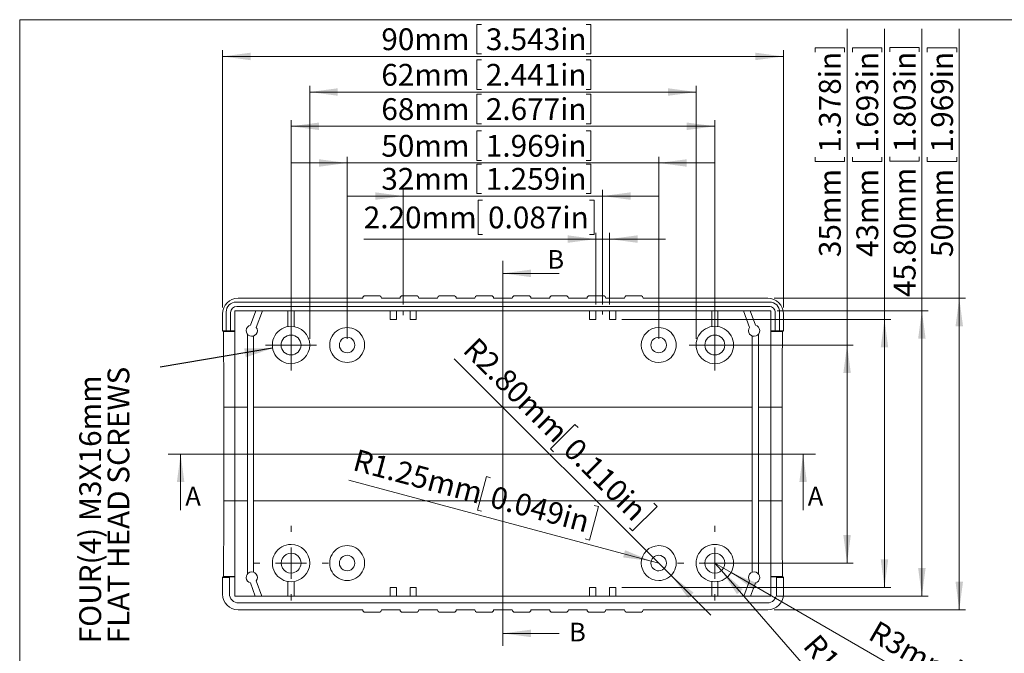
# Model space of a CAD drawing. Units: millimetres. Extents: x 5 to 847, y 3 to 276.
# Drawn here: x 5 to 163, y 175 to 276 of the extents above; entities that cross this region are included whole.
import ezdxf

# ---------------------------------------------------------------- set-up
doc = ezdxf.new("R2010")
doc.units = ezdxf.units.MM
doc.linetypes.add('CENTERX2', pattern=[20.32, 12.7, -2.54, 2.54, -2.54])
doc.styles.add('SLDTEXTSTYLE0', font='TXT', dxfattribs={"width": 0.75})
doc.styles.add('SLDTEXTSTYLE2', font='TXT', dxfattribs={"width": 0.7})
doc.dimstyles.new('SLDDIMSTYLE0', dxfattribs={"dimtxt": 3.5, "dimasz": 4.5, "dimexe": 0, "dimexo": 0.0625, "dimgap": 0.875, "dimtad": 1, "dimdec": 1, "dimrnd": 1e-09, "dimzin": 12, "dimdsep": 46, "dimtxsty": 'SLDTEXTSTYLE0', "dimsah": 1, "dimcen": 0.09, "dimadec": 0, "dimazin": 3, "dimtfac": 1, "dimtdec": 1, "dimtmove": 0, "dimatfit": 0, "dimfxl": 1, "dimfrac": 2, "dimtolj": 1, "dimtzin": 12, "dimarcsym": 0})
doc.dimstyles.new('SLDDIMSTYLE1', dxfattribs={"dimtxt": 3.5, "dimasz": 4.5, "dimexe": 0, "dimexo": 0.0625, "dimgap": 0.875, "dimtad": 1, "dimrnd": 1e-09, "dimzin": 12, "dimdsep": 46, "dimtxsty": 'SLDTEXTSTYLE0', "dimsah": 1, "dimcen": 0.09, "dimadec": 0, "dimazin": 3, "dimtfac": 1, "dimtofl": 0, "dimtmove": 0, "dimatfit": 3, "dimfxl": 1, "dimfrac": 2, "dimtolj": 1, "dimtzin": 12, "dimarcsym": 0})
doc.dimstyles.new('SLDDIMSTYLE2', dxfattribs={"dimtxt": 3.5, "dimasz": 4.5, "dimexe": 0, "dimexo": 0.0625, "dimgap": 0.875, "dimtad": 1, "dimrnd": 1e-09, "dimzin": 12, "dimdsep": 46, "dimtxsty": 'SLDTEXTSTYLE0', "dimsah": 1, "dimcen": 0.09, "dimadec": 0, "dimazin": 3, "dimtfac": 1, "dimtmove": 0, "dimatfit": 0, "dimfxl": 1, "dimfrac": 2, "dimtolj": 1, "dimtzin": 12, "dimarcsym": 0})
doc.dimstyles.new('SLDDIMSTYLE3', dxfattribs={"dimtxt": 3.5, "dimasz": 4.5, "dimexe": 0, "dimexo": 0.0625, "dimgap": 0.875, "dimtad": 1, "dimrnd": 1e-09, "dimzin": 4, "dimdsep": 46, "dimtxsty": 'SLDTEXTSTYLE0', "dimsah": 1, "dimcen": 0.09, "dimadec": 0, "dimazin": 1, "dimtfac": 1, "dimtofl": 0, "dimtmove": 0, "dimatfit": 3, "dimfxl": 1, "dimfrac": 2, "dimtolj": 1, "dimtzin": 12, "dimarcsym": 0})
doc.dimstyles.new('SLDDIMSTYLE4', dxfattribs={"dimtxt": 3.5, "dimasz": 4.5, "dimexe": 0, "dimexo": 0.0625, "dimgap": 0.875, "dimtad": 1, "dimrnd": 1e-09, "dimzin": 12, "dimdsep": 46, "dimtxsty": 'SLDTEXTSTYLE0', "dimsah": 1, "dimcen": 0, "dimadec": 0, "dimazin": 3, "dimtfac": 1, "dimtofl": 0, "dimtmove": 0, "dimatfit": 3, "dimfxl": 1, "dimfrac": 2, "dimtolj": 1, "dimtzin": 12, "dimarcsym": 0})
doc.dimstyles.new('SLDDIMSTYLE5', dxfattribs={"dimtxt": 3.5, "dimasz": 4.5, "dimexe": 0, "dimexo": 0.0625, "dimgap": 0.875, "dimtad": 1, "dimrnd": 1e-09, "dimzin": 4, "dimdsep": 46, "dimtxsty": 'SLDTEXTSTYLE0', "dimsah": 1, "dimcen": 0, "dimadec": 0, "dimazin": 1, "dimtfac": 1, "dimtofl": 0, "dimtmove": 0, "dimatfit": 3, "dimfxl": 1, "dimfrac": 2, "dimtolj": 1, "dimtzin": 12, "dimarcsym": 0})
doc.dimstyles.new('SLDDIMSTYLE6', dxfattribs={"dimtxt": 3.5, "dimasz": 4.5, "dimexe": 0, "dimexo": 0.0625, "dimgap": 0.875, "dimtad": 1, "dimrnd": 1e-09, "dimzin": 4, "dimdsep": 46, "dimtxsty": 'SLDTEXTSTYLE0', "dimsah": 1, "dimcen": 0, "dimadec": 0, "dimazin": 1, "dimtfac": 1, "dimtofl": 0, "dimtmove": 1, "dimatfit": 3, "dimfxl": 1, "dimfrac": 2, "dimtolj": 1, "dimtzin": 12, "dimarcsym": 0})
doc.dimstyles.new('SLDDIMSTYLE7', dxfattribs={"dimtxt": 3.5, "dimasz": 4.5, "dimexe": 0, "dimexo": 0.0625, "dimgap": 0.875, "dimtad": 1, "dimrnd": 1e-09, "dimzin": 4, "dimdsep": 46, "dimtxsty": 'SLDTEXTSTYLE0', "dimsah": 1, "dimcen": 0.09, "dimadec": 0, "dimazin": 1, "dimtfac": 1, "dimtmove": 0, "dimatfit": 0, "dimfxl": 1, "dimfrac": 2, "dimtolj": 1, "dimtzin": 12, "dimarcsym": 0})
doc.dimstyles.new('SLDDIMSTYLE8', dxfattribs={"dimtxt": 0.18, "dimasz": 4.5, "dimexe": 0, "dimexo": 0.0625, "dimgap": 0, "dimtad": 0, "dimtih": 1, "dimtoh": 1, "dimdec": 0, "dimrnd": 1e-09, "dimzin": 0, "dimdsep": 46, "dimtxsty": 'Standard', "dimsah": 1, "dimcen": 0.09, "dimadec": 0, "dimazin": 0, "dimtfac": 4.5, "dimtdec": 0, "dimtofl": 0, "dimtmove": 0, "dimatfit": 3, "dimfxl": 1, "dimfrac": 2, "dimtolj": 1, "dimtzin": 0, "dimarcsym": 0})

# ---------------------------------------------------------------- blocks, each defined once
blk = doc.blocks.new('_D')
at = {"color": 7, "linetype": 'Continuous', "lineweight": 0}
for p, q in [((78.18, 253.3), (78.18, 248.58)), ((78.18, 253.3), (78.9, 253.3)), ((96.44, 253.3), (95.73, 253.3)), ((96.44, 253.3), (96.44, 248.58)), ((66.36, 248.16), (57.36, 248.16)), ((66.36, 230.76), (66.36, 249.16)), ((98.35, 248.16), (66.36, 248.16)), ((78.18, 248.58), (78.9, 248.58)), ((96.44, 248.58), (95.73, 248.58)), ((98.35, 230.76), (98.35, 249.16)), ((98.35, 248.16), (107.35, 248.16))]:
    blk.add_line(p, q, dxfattribs=at)
for points in [[(66.36, 248.16), (61.86, 248.76), (61.86, 247.56)], [(98.35, 248.16), (102.85, 247.56), (102.85, 248.76)]]:
    blk.add_solid(points, dxfattribs=at)
at = {"color": 7, "linetype": 'Continuous', "lineweight": 0, "char_height": 3.5, "attachment_point": 1, "style": 'SLDTEXTSTYLE0'}
for s, insert in [('1.259in', (79.61, 252.67)), ('32mm', (62.84, 252.67))]:
    blk.add_mtext(s, dxfattribs=dict(at, insert=insert))
blk = doc.blocks.new('_D_1')
at = {"color": 7, "linetype": 'Continuous', "lineweight": 0}
for p, q in [((78.18, 275.71), (78.18, 270.99)), ((78.18, 275.71), (78.9, 275.71)), ((96.44, 275.71), (95.73, 275.71)), ((96.44, 275.71), (96.44, 270.99)), ((37.35, 230.26), (37.35, 271.57)), ((37.35, 270.57), (127.35, 270.57)), ((78.18, 270.99), (78.9, 270.99)), ((96.44, 270.99), (95.73, 270.99)), ((127.35, 230.26), (127.35, 271.57))]:
    blk.add_line(p, q, dxfattribs=at)
for points in [[(37.35, 270.57), (41.85, 269.97), (41.85, 271.17)], [(127.35, 270.57), (122.85, 271.17), (122.85, 269.97)]]:
    blk.add_solid(points, dxfattribs=at)
at = {"color": 7, "linetype": 'Continuous', "lineweight": 0, "char_height": 3.5, "attachment_point": 1, "style": 'SLDTEXTSTYLE0'}
for s, insert in [('90mm', (62.84, 275.08)), ('3.543in', (79.61, 275.08))]:
    blk.add_mtext(s, dxfattribs=dict(at, insert=insert))
blk = doc.blocks.new('_D_2')
at = {"color": 7, "linetype": 'Continuous', "lineweight": 0}
for p, q in [((78.18, 264.5), (78.18, 259.77)), ((78.18, 264.5), (78.9, 264.5)), ((96.44, 264.5), (95.73, 264.5)), ((96.44, 264.5), (96.44, 259.77)), ((48.35, 225.26), (48.35, 260.36)), ((48.35, 259.36), (116.35, 259.36)), ((78.18, 259.77), (78.9, 259.77)), ((96.44, 259.77), (95.73, 259.77)), ((116.35, 225.26), (116.35, 260.36))]:
    blk.add_line(p, q, dxfattribs=at)
for points in [[(48.35, 259.36), (52.85, 258.76), (52.85, 259.96)], [(116.35, 259.36), (111.85, 259.96), (111.85, 258.76)]]:
    blk.add_solid(points, dxfattribs=at)
at = {"color": 7, "linetype": 'Continuous', "lineweight": 0, "char_height": 3.5, "attachment_point": 1, "style": 'SLDTEXTSTYLE0'}
for s, insert in [('68mm', (62.84, 263.87)), ('2.677in', (79.61, 263.87))]:
    blk.add_mtext(s, dxfattribs=dict(at, insert=insert))
blk = doc.blocks.new('_D_3')
at = {"color": 7, "linetype": 'Continuous', "lineweight": 0}
for p, q in [((78.18, 258.61), (78.18, 253.89)), ((78.18, 258.61), (78.9, 258.61)), ((96.44, 258.61), (95.73, 258.61)), ((96.44, 258.61), (96.44, 253.89)), ((57.35, 225.26), (57.35, 254.47)), ((107.35, 225.26), (107.35, 254.47)), ((57.35, 253.47), (48.35, 253.47)), ((57.35, 253.47), (107.35, 253.47)), ((78.18, 253.89), (78.9, 253.89)), ((96.44, 253.89), (95.73, 253.89)), ((107.35, 253.47), (116.35, 253.47))]:
    blk.add_line(p, q, dxfattribs=at)
for points in [[(57.35, 253.47), (52.85, 254.07), (52.85, 252.87)], [(107.35, 253.47), (111.85, 252.87), (111.85, 254.07)]]:
    blk.add_solid(points, dxfattribs=at)
at = {"color": 7, "linetype": 'Continuous', "lineweight": 0, "char_height": 3.5, "attachment_point": 1, "style": 'SLDTEXTSTYLE0'}
for s, insert in [('50mm', (62.84, 257.98)), ('1.969in', (79.61, 257.98))]:
    blk.add_mtext(s, dxfattribs=dict(at, insert=insert))
blk = doc.blocks.new('_D_4')
at = {"color": 7, "linetype": 'Continuous', "lineweight": 0}
for p, q in [((155.57, 231.76), (155.57, 274.98)), ((150.43, 271.97), (155.16, 271.97)), ((150.43, 271.97), (150.43, 271.26)), ((155.16, 271.97), (155.16, 271.26)), ((150.43, 253.71), (150.43, 254.43)), ((155.16, 253.71), (155.16, 254.43)), ((150.43, 253.71), (155.16, 253.71)), ((125.86, 231.76), (156.57, 231.76)), ((155.57, 231.76), (155.57, 181.76)), ((125.86, 181.76), (156.57, 181.76))]:
    blk.add_line(p, q, dxfattribs=at)
for points in [[(155.57, 231.76), (154.97, 227.26), (156.17, 227.26)], [(155.57, 181.76), (156.17, 186.26), (154.97, 186.26)]]:
    blk.add_solid(points, dxfattribs=at)
at = {"color": 7, "linetype": 'Continuous', "lineweight": 0, "char_height": 3.5, "attachment_point": 1, "rotation": 90, "style": 'SLDTEXTSTYLE0'}
for s, insert in [('1.969in', (151.06, 255.14)), ('50mm', (151.06, 238.37))]:
    blk.add_mtext(s, dxfattribs=dict(at, insert=insert))
blk = doc.blocks.new('_D_5')
at = {"color": 7, "linetype": 'Continuous', "lineweight": 0}
for p, q in [((137.57, 224.26), (137.57, 274.98)), ((132.43, 271.97), (137.16, 271.97)), ((132.43, 271.97), (132.43, 271.26)), ((137.16, 271.97), (137.16, 271.26)), ((132.43, 253.71), (132.43, 254.43)), ((137.16, 253.71), (137.16, 254.43)), ((132.43, 253.71), (137.16, 253.71)), ((117.35, 224.26), (138.57, 224.26)), ((137.57, 224.26), (137.57, 189.26)), ((117.35, 189.26), (138.57, 189.26))]:
    blk.add_line(p, q, dxfattribs=at)
for points in [[(137.57, 224.26), (136.97, 219.76), (138.17, 219.76)], [(137.57, 189.26), (138.17, 193.76), (136.97, 193.76)]]:
    blk.add_solid(points, dxfattribs=at)
at = {"color": 7, "linetype": 'Continuous', "lineweight": 0, "char_height": 3.5, "attachment_point": 1, "rotation": 90, "style": 'SLDTEXTSTYLE0'}
for s, insert in [('1.378in', (133.06, 255.14)), ('35mm', (133.06, 238.37))]:
    blk.add_mtext(s, dxfattribs=dict(at, insert=insert))
blk = doc.blocks.new('_D_6')
at = {"color": 7, "linetype": 'Continuous', "lineweight": 0}
for p, q in [((149.57, 229.76), (149.57, 275.02)), ((144.43, 272.01), (149.16, 272.01)), ((144.43, 272.01), (144.43, 271.3)), ((149.16, 272.01), (149.16, 271.3)), ((144.43, 253.76), (144.43, 254.47)), ((149.16, 253.76), (149.16, 254.47)), ((144.43, 253.76), (149.16, 253.76)), ((126.35, 229.76), (150.57, 229.76)), ((149.57, 229.76), (149.57, 183.96)), ((126.35, 183.96), (150.57, 183.96))]:
    blk.add_line(p, q, dxfattribs=at)
for points in [[(149.57, 229.76), (148.97, 225.26), (150.17, 225.26)], [(149.57, 183.96), (150.17, 188.46), (148.97, 188.46)]]:
    blk.add_solid(points, dxfattribs=at)
at = {"color": 7, "linetype": 'Continuous', "lineweight": 0, "char_height": 3.5, "attachment_point": 1, "rotation": 90, "style": 'SLDTEXTSTYLE0'}
for s, insert in [('1.803in', (145.06, 255.18)), ('45.80mm', (145.06, 231.95))]:
    blk.add_mtext(s, dxfattribs=dict(at, insert=insert))
blk = doc.blocks.new('_D_7')
at = {"color": 7, "linetype": 'Continuous', "lineweight": 0}
for p, q in [((143.57, 228.36), (143.57, 274.98)), ((138.43, 271.97), (143.16, 271.97)), ((138.43, 271.97), (138.43, 271.26)), ((143.16, 271.97), (143.16, 271.26)), ((138.43, 253.71), (138.43, 254.43)), ((143.16, 253.71), (143.16, 254.43)), ((138.43, 253.71), (143.16, 253.71)), ((101.45, 228.36), (144.57, 228.36)), ((143.57, 228.36), (143.57, 185.36)), ((101.45, 185.36), (144.57, 185.36))]:
    blk.add_line(p, q, dxfattribs=at)
for points in [[(143.57, 228.36), (142.97, 223.86), (144.17, 223.86)], [(143.57, 185.36), (144.17, 189.86), (142.97, 189.86)]]:
    blk.add_solid(points, dxfattribs=at)
at = {"color": 7, "linetype": 'Continuous', "lineweight": 0, "char_height": 3.5, "attachment_point": 1, "rotation": 90, "style": 'SLDTEXTSTYLE0'}
for s, insert in [('1.693in', (139.06, 255.14)), ('43mm', (139.06, 238.37))]:
    blk.add_mtext(s, dxfattribs=dict(at, insert=insert))
blk = doc.blocks.new('_D_8')
at = {"color": 7, "linetype": 'Continuous', "lineweight": 0}
for p, q in [((78.18, 270), (78.18, 265.28)), ((78.18, 270), (78.9, 270)), ((96.44, 270), (95.73, 270)), ((96.44, 270), (96.44, 265.28)), ((51.35, 225.26), (51.35, 265.86)), ((113.35, 225.26), (113.35, 265.86)), ((51.35, 264.86), (113.35, 264.86)), ((78.18, 265.28), (78.9, 265.28)), ((96.44, 265.28), (95.73, 265.28))]:
    blk.add_line(p, q, dxfattribs=at)
for points in [[(51.35, 264.86), (55.85, 264.26), (55.85, 265.46)], [(113.35, 264.86), (108.85, 265.46), (108.85, 264.26)]]:
    blk.add_solid(points, dxfattribs=at)
at = {"color": 7, "linetype": 'Continuous', "lineweight": 0, "char_height": 3.5, "attachment_point": 1, "style": 'SLDTEXTSTYLE0'}
for s, insert in [('62mm', (62.84, 269.37)), ('2.441in', (79.61, 269.37))]:
    blk.add_mtext(s, dxfattribs=dict(at, insert=insert))
blk = doc.blocks.new('_D_9')
at = {"color": 7, "linetype": 'Continuous', "lineweight": 0}
for p, q in [((118.95, 187.76), (116.35, 189.26)), ((118.95, 187.76), (169.2, 158.74)), ((155.75, 173.74), (152.97, 168.92)), ((156.37, 173.38), (155.75, 173.74)), ((152.97, 168.92), (153.59, 168.57)), ((171.87, 164.43), (169.09, 159.62)), ((171.26, 164.78), (171.87, 164.43)), ((169.09, 159.62), (168.48, 159.97))]:
    blk.add_line(p, q, dxfattribs=at)
blk.add_solid([(118.95, 187.76), (122.55, 184.99), (123.15, 186.03)], dxfattribs=at)
at = {"color": 7, "linetype": 'Continuous', "lineweight": 0, "char_height": 3.5, "attachment_point": 1, "rotation": 330, "style": 'SLDTEXTSTYLE0'}
for s, insert in [('R3mm', (142.5, 180.18)), ('0.118in', (156.61, 172.03))]:
    blk.add_mtext(s, dxfattribs=dict(at, insert=insert))
blk = doc.blocks.new('_D_10')
at = {"color": 7, "linetype": 'Continuous', "lineweight": 0}
for p, q in [((117.41, 188.05), (116.35, 189.26)), ((117.41, 188.05), (155.58, 144.37)), ((147.69, 162.9), (143.51, 159.25)), ((148.16, 162.37), (147.69, 162.9)), ((143.51, 159.25), (143.97, 158.71)), ((159.94, 148.89), (155.76, 145.23)), ((159.47, 149.42), (159.94, 148.89)), ((155.76, 145.23), (155.29, 145.77))]:
    blk.add_line(p, q, dxfattribs=at)
blk.add_solid([(117.41, 188.05), (119.91, 184.27), (120.82, 185.06)], dxfattribs=at)
at = {"color": 7, "linetype": 'Continuous', "lineweight": 0, "char_height": 3.5, "attachment_point": 1, "rotation": 311.1525, "style": 'SLDTEXTSTYLE0'}
for s, insert in [('R1.60mm', (132.97, 178.16)), ('0.063in', (147.96, 161.01))]:
    blk.add_mtext(s, dxfattribs=dict(at, insert=insert))
blk = doc.blocks.new('_D_11')
at = {"color": 7, "linetype": 'Continuous', "lineweight": 0}
for p, q in [((109.33, 187.28), (74.51, 222.06)), ((93.91, 211.52), (89.98, 207.59)), ((94.42, 211.02), (93.91, 211.52)), ((89.98, 207.59), (90.49, 207.09)), ((107.08, 198.36), (103.15, 194.43)), ((106.57, 198.86), (107.08, 198.36)), ((103.15, 194.43), (102.64, 194.93)), ((109.33, 187.28), (115.7, 180.92))]:
    blk.add_line(p, q, dxfattribs=at)
blk.add_solid([(109.33, 187.28), (112.09, 183.67), (112.94, 184.52)], dxfattribs=at)
at = {"color": 7, "linetype": 'Continuous', "lineweight": 0, "char_height": 3.5, "attachment_point": 1, "rotation": 315, "style": 'SLDTEXTSTYLE0'}
for s, insert in [('R2.80mm', (78.21, 225.75)), ('0.110in', (94.31, 209.65))]:
    blk.add_mtext(s, dxfattribs=dict(at, insert=insert))
blk = doc.blocks.new('_D_12')
at = {"color": 7, "linetype": 'Continuous', "lineweight": 0}
for p, q in [((106.14, 189.58), (57.62, 202.58)), ((79.69, 203.14), (78.25, 197.77)), ((80.37, 202.95), (79.69, 203.14)), ((78.25, 197.77), (78.93, 197.59)), ((97.66, 198.32), (96.23, 192.95)), ((96.98, 198.5), (97.66, 198.32)), ((96.23, 192.95), (95.54, 193.14)), ((106.14, 189.58), (107.35, 189.26))]:
    blk.add_line(p, q, dxfattribs=at)
blk.add_solid([(106.14, 189.58), (101.95, 191.33), (101.64, 190.17)], dxfattribs=at)
at = {"color": 7, "linetype": 'Continuous', "lineweight": 0, "char_height": 3.5, "attachment_point": 1, "rotation": 345, "style": 'SLDTEXTSTYLE0'}
for s, insert in [('R1.25mm', (58.97, 207.61)), ('0.049in', (80.96, 201.71))]:
    blk.add_mtext(s, dxfattribs=dict(at, insert=insert))
blk = doc.blocks.new('_D_13')
at = {"color": 7, "linetype": 'Continuous', "lineweight": 0}
for p, q in [((79.07, 247.52), (78.36, 247.52)), ((78.36, 247.52), (78.36, 241.97)), ((96.26, 247.52), (96.97, 247.52)), ((96.97, 247.52), (96.97, 241.97)), ((78.36, 241.97), (79.07, 241.97)), ((96.97, 241.97), (96.26, 241.97)), ((97.25, 230.76), (97.25, 242.26)), ((99.45, 230.76), (99.45, 242.26)), ((97.25, 241.26), (60.02, 241.26)), ((97.25, 241.26), (99.45, 241.26)), ((99.45, 241.26), (108.45, 241.26))]:
    blk.add_line(p, q, dxfattribs=at)
for points in [[(97.25, 241.26), (92.75, 241.86), (92.75, 240.66)], [(99.45, 241.26), (103.95, 240.66), (103.95, 241.86)]]:
    blk.add_solid(points, dxfattribs=at)
at = {"color": 7, "linetype": 'Continuous', "lineweight": 0, "char_height": 3.5, "attachment_point": 1, "style": 'SLDTEXTSTYLE0'}
for s, insert in [('2.20mm', (60.02, 246.48)), ('0.087in', (79.96, 246.48))]:
    blk.add_mtext(s, dxfattribs=dict(at, insert=insert))
blk = doc.blocks.new('SW_NOTE_0')
at = {"color": 0, "linetype": 'Continuous', "lineweight": 0, "char_height": 3.5, "attachment_point": 1, "rotation": 90, "style": 'SLDTEXTSTYLE0'}
for s, insert in [('FLAT HEAD SCREWS', (-8.44, -44.3)), ('FOUR(4) M3X16mm', (-12.97, -44.3))]:
    blk.add_mtext(s, dxfattribs=dict(at, insert=insert))
blk = doc.blocks.new('SW_CENTERMARKSYMBOL_0')
at = {"color": 0, "linetype": 'Continuous', "lineweight": 0}
for p, q in [((0, 5), (0, 6)), ((0, 0), (0, 2.5)), ((0, 0), (-2.5, 0)), ((0, 0), (0, -2.5)), ((0, 0), (2.5, 0)), ((5, 0), (6, 0)), ((-5, 0), (-6, 0)), ((0, -5), (0, -6))]:
    blk.add_line(p, q, dxfattribs=at)
blk = doc.blocks.new('SW_CENTERMARKSYMBOL_1')
at = {"color": 0, "linetype": 'Continuous', "lineweight": 0}
for p, q in [((0, 5), (0, 6)), ((0, 0), (0, 2.5)), ((-5, 0), (-6, 0)), ((0, 0), (-2.5, 0)), ((0, 0), (0, -2.5)), ((0, 0), (2.5, 0)), ((5, 0), (6, 0)), ((0, -5), (0, -6))]:
    blk.add_line(p, q, dxfattribs=at)
blk = doc.blocks.new('SW_CENTERMARKSYMBOL_2')
at = {"color": 0, "linetype": 'Continuous', "lineweight": 0}
for p, q in [((0, 2.5), (0, 4.1)), ((0, 0), (0, 2.5)), ((-2.5, 0), (-4.1, 0)), ((0, 0), (-2.5, 0)), ((0, 0), (0, -2.5)), ((0, 0), (2.5, 0)), ((2.5, 0), (4.1, 0)), ((0, -2.5), (0, -4.1))]:
    blk.add_line(p, q, dxfattribs=at)
blk = doc.blocks.new('SW_CENTERMARKSYMBOL_3')
at = {"color": 0, "linetype": 'Continuous', "lineweight": 0}
for p, q in [((0, 2.5), (0, 4.1)), ((0, 0), (0, 2.5)), ((0, 0), (-2.5, 0)), ((0, 0), (0, -2.5)), ((0, 0), (2.5, 0)), ((2.5, 0), (4.1, 0)), ((-2.5, 0), (-4.1, 0)), ((0, -2.5), (0, -4.1))]:
    blk.add_line(p, q, dxfattribs=at)

msp = doc.modelspace()

# ---------------------------------------------------------------- linework, layer by layer
at = {"color": 7, "linetype": 'Continuous', "lineweight": 0}
for p, q in [((4.813, 276.468), (4.813, 2.93)), ((426.083, 276.468), (4.813, 276.468)), ((82.352, 175.979), (82.352, 237.756)), ((91.352, 235.756), (82.352, 235.756)), ((28.637, 206.758), (132.51, 206.758)), ((30.637, 197.758), (30.637, 206.758)), ((130.51, 197.758), (130.51, 206.758)), ((91.352, 177.979), (82.352, 177.979))]:
    msp.add_line(p, q, dxfattribs=at)
at = {"color": 7, "linetype": 'Continuous', "lineweight": 15}
for p, q in [((39.552, 231.158), (125.152, 231.158)), ((39.849, 231.758), (59.852, 231.758)), ((62.452, 232.159), (60.252, 232.159)), ((62.852, 231.758), (65.852, 231.758)), ((68.452, 232.159), (66.252, 232.159)), ((68.852, 231.758), (71.852, 231.758)), ((74.452, 232.159), (72.252, 232.159)), ((74.852, 231.758), (77.852, 231.758)), ((80.452, 232.159), (78.252, 232.159)), ((80.852, 231.758), (83.852, 231.758)), ((86.452, 232.159), (84.252, 232.159)), ((86.852, 231.758), (89.852, 231.758)), ((92.452, 232.159), (90.252, 232.159)), ((92.852, 231.758), (95.852, 231.758)), ((98.452, 232.159), (96.252, 232.159)), ((98.852, 231.758), (101.852, 231.758)), ((104.452, 232.159), (102.252, 232.159)), ((104.852, 231.758), (124.856, 231.758)), ((37.352, 226.558), (37.352, 229.262)), ((37.952, 226.558), (37.952, 229.558)), ((38.652, 229.458), (38.652, 226.558)), ((39.352, 229.758), (125.352, 229.758)), ((39.352, 229.758), (39.352, 226.558)), ((125.052, 230.458), (39.652, 230.458)), ((41.838, 227.432), (42.685, 229.758)), ((43.749, 229.758), (42.778, 227.09)), ((47.852, 227.216), (47.852, 229.758)), ((48.852, 229.758), (48.852, 227.216)), ((64.252, 229.758), (64.252, 228.358)), ((65.252, 229.758), (65.252, 228.358)), ((67.452, 229.758), (67.452, 228.358)), ((68.452, 229.758), (68.452, 228.358)), ((96.252, 229.758), (96.252, 228.358)), ((97.252, 229.758), (97.252, 228.358)), ((99.452, 229.758), (99.452, 228.358)), ((100.452, 229.758), (100.452, 228.358)), ((115.852, 227.216), (115.852, 229.758)), ((116.852, 229.758), (116.852, 227.216)), ((121.926, 227.09), (120.955, 229.758)), ((122.02, 229.758), (122.866, 227.432)), ((125.352, 226.558), (125.352, 229.758)), ((126.052, 226.558), (126.052, 229.458)), ((126.752, 229.558), (126.752, 226.558)), ((127.352, 229.262), (127.352, 226.558)), ((64.252, 228.358), (65.252, 228.358)), ((67.452, 228.358), (68.452, 228.358)), ((96.252, 228.358), (97.252, 228.358)), ((99.452, 228.358), (100.452, 228.358)), ((37.498, 226.413), (37.352, 226.558)), ((37.352, 226.558), (37.952, 226.558)), ((37.498, 226.413), (39.352, 226.413)), ((38.652, 226.558), (37.952, 226.558)), ((39.352, 226.558), (38.652, 226.558)), ((39.352, 226.558), (39.352, 226.413)), ((39.352, 226.413), (39.352, 214.258)), ((41.352, 187.524), (41.352, 225.992)), ((123.352, 225.992), (123.352, 187.524)), ((126.052, 226.558), (125.352, 226.558)), ((125.352, 226.413), (125.352, 226.558)), ((125.352, 226.413), (127.207, 226.413)), ((125.352, 214.258), (125.352, 226.413)), ((126.752, 226.558), (126.052, 226.558)), ((126.752, 226.558), (127.352, 226.558)), ((127.352, 226.558), (127.207, 226.413)), ((42.352, 225.71), (42.352, 187.807)), ((122.352, 187.807), (122.352, 225.71)), ((39.352, 214.258), (37.562, 214.258)), ((37.562, 199.258), (37.562, 214.258)), ((39.352, 214.258), (39.352, 199.258)), ((39.352, 214.258), (41.352, 214.258)), ((42.352, 214.258), (122.352, 214.258)), ((125.352, 214.258), (123.352, 214.258)), ((125.352, 214.258), (127.142, 214.258)), ((125.352, 199.258), (125.352, 214.258)), ((127.142, 214.258), (127.142, 199.258)), ((39.352, 199.258), (37.562, 199.258)), ((39.352, 199.258), (39.352, 187.104)), ((39.352, 199.258), (41.352, 199.258)), ((122.352, 199.258), (42.352, 199.258)), ((125.352, 199.258), (123.352, 199.258)), ((125.352, 199.258), (127.142, 199.258)), ((125.352, 187.104), (125.352, 199.258)), ((37.352, 186.958), (37.498, 187.104)), ((37.352, 184.255), (37.352, 186.958)), ((38.452, 186.958), (37.352, 186.958)), ((39.352, 187.104), (37.498, 187.104)), ((39.352, 187.037), (38.452, 187.037)), ((38.452, 186.958), (38.452, 187.037)), ((38.452, 184.358), (38.452, 186.958)), ((39.352, 187.104), (39.352, 187.037)), ((39.352, 187.037), (39.352, 183.958)), ((42.778, 186.426), (43.676, 183.958)), ((121.028, 183.958), (121.926, 186.426)), ((125.352, 187.104), (127.207, 187.104)), ((125.352, 187.037), (125.352, 187.104)), ((126.252, 187.037), (125.352, 187.037)), ((125.352, 183.958), (125.352, 187.037)), ((126.252, 186.958), (126.252, 187.037)), ((126.252, 186.958), (126.252, 184.358)), ((127.352, 186.958), (126.252, 186.958)), ((127.207, 187.104), (127.352, 186.958)), ((127.352, 186.958), (127.352, 184.255)), ((42.612, 183.958), (41.838, 186.084)), ((47.852, 183.958), (47.852, 186.3)), ((48.852, 186.3), (48.852, 183.958)), ((64.252, 183.958), (64.252, 185.358)), ((64.252, 185.358), (65.252, 185.358)), ((65.252, 183.958), (65.252, 185.358)), ((68.452, 185.358), (67.452, 185.358)), ((67.452, 183.958), (67.452, 185.358)), ((68.452, 183.958), (68.452, 185.358)), ((96.252, 183.958), (96.252, 185.358)), ((97.252, 185.358), (96.252, 185.358)), ((97.252, 183.958), (97.252, 185.358)), ((99.452, 183.958), (99.452, 185.358)), ((100.452, 185.358), (99.452, 185.358)), ((100.452, 185.358), (100.452, 183.958)), ((115.852, 183.958), (115.852, 186.3)), ((116.852, 186.3), (116.852, 183.958)), ((122.866, 186.084), (122.092, 183.958)), ((64.252, 183.958), (39.352, 183.958)), ((65.252, 183.958), (64.252, 183.958)), ((67.452, 183.958), (65.252, 183.958)), ((68.452, 183.958), (67.452, 183.958)), ((96.252, 183.958), (68.452, 183.958)), ((97.252, 183.958), (96.252, 183.958)), ((99.452, 183.958), (97.252, 183.958)), ((100.452, 183.958), (99.452, 183.958)), ((125.352, 183.958), (100.452, 183.958)), ((39.849, 181.758), (59.852, 181.758)), ((124.752, 182.858), (39.952, 182.858)), ((62.852, 181.758), (65.852, 181.758)), ((68.852, 181.758), (71.852, 181.758)), ((74.852, 181.758), (77.852, 181.758)), ((80.852, 181.758), (83.852, 181.758)), ((86.852, 181.758), (89.852, 181.758)), ((92.852, 181.758), (95.852, 181.758)), ((98.852, 181.758), (101.852, 181.758)), ((104.852, 181.758), (124.856, 181.758)), ((60.252, 181.358), (62.452, 181.358)), ((66.252, 181.358), (68.452, 181.358)), ((72.252, 181.358), (74.452, 181.358)), ((78.252, 181.358), (80.452, 181.358)), ((84.252, 181.358), (86.452, 181.358)), ((90.252, 181.358), (92.452, 181.358)), ((96.252, 181.358), (98.452, 181.358)), ((102.252, 181.358), (104.452, 181.358))]:
    msp.add_line(p, q, dxfattribs=at)
at = {"color": 7, "linetype": 'CENTERX2', "lineweight": 15}
for p, q in [((65.252, 229.758), (67.47, 229.758)), ((66.361, 229.758), (66.361, 229.06)), ((97.252, 229.758), (99.45, 229.758)), ((98.351, 229.758), (98.351, 229.153))]:
    msp.add_line(p, q, dxfattribs=at)
at = {"color": 7, "linetype": 'Continuous', "lineweight": 15}
for centre in [(48.352, 224.258), (116.352, 224.258)]:
    msp.add_circle(centre, 1.6, dxfattribs=at)
for centre, radius, start, end in [((39.552, 229.558), 1.6, 89.99817, 180.00077), ((125.152, 229.558), 1.6, 359.99494, 90.00185), ((39.652, 229.458), 1, 89.9994, 179.99719), ((125.052, 229.458), 1, 359.99595, 90.00064), ((42.052, 226.558), 0.9, 103.74978, 36.24929), ((48.352, 224.258), 3, 89.99998, 270.00002), ((48.352, 224.258), 3, 270.00225, 89.99775), ((57.352, 224.258), 2.8, 89.99945, 270.00055), ((57.352, 224.258), 2.8, 269.99945, 90.00055), ((107.352, 224.258), 2.8, 90.00108, 269.99892), ((107.352, 224.258), 2.8, 269.99864, 90.00136), ((116.352, 224.258), 3, 89.99998, 270.00002), ((116.352, 224.258), 3, 269.99998, 90.00002), ((122.652, 226.558), 0.9, 143.74924, 76.25637), ((57.352, 224.258), 1.25, 89.99805, 270.00195), ((57.352, 224.258), 1.25, 269.99805, 90.00195), ((107.352, 224.258), 1.25, 90.00351, 269.99649), ((107.352, 224.258), 1.25, 269.99805, 90.00195), ((48.352, 189.258), 3, 89.99998, 270.00002), ((48.352, 189.258), 3, 270.00225, 89.99775), ((57.352, 189.258), 2.8, 89.99945, 270.00055), ((57.352, 189.258), 2.8, 269.99945, 90.00055), ((107.352, 189.258), 2.8, 90.00108, 269.99892), ((107.352, 189.258), 2.8, 269.99864, 90.00136), ((116.352, 189.258), 3, 89.99998, 270.00002), ((116.352, 189.258), 3, 269.99998, 90.00002), ((48.352, 189.258), 1.6, 89.99849, 270.00151), ((48.352, 189.258), 1.6, 270.00276, 89.99724), ((57.352, 189.258), 1.25, 89.9976, 270.0024), ((57.352, 189.258), 1.25, 269.9976, 90.0024), ((107.352, 189.258), 1.25, 90.00306, 269.99694), ((107.352, 189.258), 1.25, 269.9976, 90.0024), ((116.352, 189.258), 1.6, 89.99849, 270.00151), ((116.352, 189.258), 1.6, 269.99849, 90.00151), ((42.052, 186.958), 0.9, 323.74875, 256.24897), ((122.652, 186.958), 0.9, 283.74488, 216.25273), ((39.952, 184.358), 1.5, 180, 270), ((124.752, 184.358), 1.5, 270, 0), ((60.252, 181.758), 0.4, 179.93425, 269.98042), ((62.452, 181.758), 0.4, 270.0248, 0.06052), ((66.253, 181.758), 0.4, 179.97788, 269.95387), ((68.452, 181.758), 0.4, 270.06844, 0.01688), ((72.253, 181.758), 0.4, 179.97789, 269.93679), ((74.452, 181.758), 0.4, 270.05135, 0.0169), ((78.253, 181.758), 0.4, 179.97788, 269.95387), ((80.452, 181.758), 0.4, 270.05092, 0.0344), ((84.253, 181.758), 0.4, 179.97788, 269.95387), ((86.452, 181.758), 0.4, 270.05135, 0.0169), ((90.253, 181.758), 0.4, 179.97114, 269.94354), ((92.452, 181.758), 0.4, 270.05135, 0.0169), ((96.253, 181.758), 0.4, 179.97788, 269.95387), ((98.452, 181.758), 0.4, 270.06168, 0.02364), ((102.253, 181.758), 0.4, 179.97788, 269.95387), ((104.452, 181.758), 0.4, 270.05135, 0.0169)]:
    msp.add_arc(centre, radius, start, end, dxfattribs=at)
for centre, major_axis, ratio, start_param, end_param in [((39.856, 229.255), (1.773, -1.773), 0.9972647, 2.357564, 3.9256213), ((60.252, 231.758), (0, 0.401), 0.9986295, 0, 1.5707963), ((62.452, 231.758), (0, -0.401), 0.9986295, 1.5707963, 3.1415927), ((66.252, 231.758), (0, 0.401), 0.9986295, 0, 1.5707963), ((68.452, 231.758), (0, -0.401), 0.9986295, 1.5707963, 3.1415927), ((72.252, 231.758), (0, 0.401), 0.9986295, 0, 1.5707963), ((74.452, 231.758), (0, -0.401), 0.9986295, 1.5707963, 3.1415927), ((78.252, 231.758), (0, 0.401), 0.9986295, 0, 1.5707963), ((80.452, 231.758), (0, -0.401), 0.9986295, 1.5707963, 3.1415927), ((84.252, 231.758), (0, 0.401), 0.9986295, 0, 1.5707963), ((86.452, 231.758), (0, -0.401), 0.9986295, 1.5707963, 3.1415927), ((90.252, 231.758), (0, 0.401), 0.9986295, 0, 1.5707963), ((92.452, 231.758), (0, -0.401), 0.9986295, 1.5707963, 3.1415927), ((96.252, 231.758), (0, 0.401), 0.9986295, 0, 1.5707963), ((98.452, 231.758), (0, -0.401), 0.9986295, 1.5707963, 3.1415927), ((102.252, 231.758), (0, 0.401), 0.9986295, 0, 1.5707963), ((104.452, 231.758), (0, -0.401), 0.9986295, 1.5707963, 3.1415927), ((124.849, 229.255), (-1.773, -1.773), 0.9972647, 2.357564, 3.9256213), ((34.365, 214.258), (0, 61), 0.0524078, 4.712389, 4.9129841), ((130.339, 214.258), (0, 61), 0.0524078, 1.3702012, 1.5707963), ((34.365, 199.258), (0, 61), 0.0524078, 4.5117939, 4.712389), ((130.339, 199.258), (0, 61), 0.0524078, 1.5707963, 1.7713914), ((39.856, 184.262), (1.773, 1.773), 0.9972647, 2.357564, 3.9256213), ((124.849, 184.262), (-1.773, 1.773), 0.9972647, 2.357564, 3.9256213)]:
    msp.add_ellipse(centre, major_axis=major_axis, ratio=ratio, start_param=start_param, end_param=end_param, dxfattribs=at)
at = {"color": 7, "linetype": 'Continuous', "lineweight": 0}
for points in [[(82.352, 235.756), (86.852, 235.156), (86.852, 236.356)], [(30.637, 206.758), (30.037, 202.258), (31.237, 202.258)], [(130.51, 206.758), (129.91, 202.258), (131.11, 202.258)], [(82.352, 177.979), (86.852, 177.379), (86.852, 178.579)]]:
    msp.add_solid(points, dxfattribs=at)

# ---------------------------------------------------------------- block references
for name, p in [('SW_CENTERMARKSYMBOL_3', (48.352, 224.258)), ('SW_CENTERMARKSYMBOL_2', (116.352, 224.258)), ('SW_NOTE_0', (27.347, 220.688)), ('SW_CENTERMARKSYMBOL_0', (48.352, 189.258)), ('SW_CENTERMARKSYMBOL_1', (116.352, 189.258))]:
    msp.add_blockref(name, p, dxfattribs=at)

# ---------------------------------------------------------------- texts
at = {"color": 7, "linetype": 'Continuous', "char_height": 3, "attachment_point": 1, "style": 'SLDTEXTSTYLE2'}
for s, insert in [('B', (89.479, 239.499)), ('A', (31.386, 201.501)), ('A', (131.259, 201.501)), ('B', (92.962, 179.692))]:
    msp.add_mtext(s, dxfattribs=dict(at, insert=insert))

# ---------------------------------------------------------------- dimensions: what is measured, and where the dimension line sits
at = {"color": 7, "linetype": 'Continuous', "lineweight": 0}
for base, p1, p2, angle, dimstyle, picture, middle in [((127.352, 270.569), (37.352, 229.262), (127.352, 229.262), 0, 'SLDDIMSTYLE1', '_D_1', (80.352, 270.569)), ((143.573, 185.358), (100.452, 228.358), (100.452, 185.358), 90, 'SLDDIMSTYLE1', '_D_7', (143.573, 255.882)), ((137.573, 189.258), (116.352, 224.258), (116.352, 189.258), 90, 'SLDDIMSTYLE1', '_D_5', (137.573, 255.882)), ((155.573, 181.758), (124.856, 231.758), (124.856, 181.758), 90, 'SLDDIMSTYLE1', '_D_4', (155.573, 255.882)), ((149.573, 183.958), (125.352, 229.758), (125.352, 183.958), 90, 'SLDDIMSTYLE3', '_D_6', (149.573, 252.693)), ((113.352, 264.863), (51.352, 224.258), (113.352, 224.258), 0, 'SLDDIMSTYLE1', '_D_8', (80.352, 264.863)), ((116.352, 259.358), (48.352, 224.258), (116.352, 224.258), 0, 'SLDDIMSTYLE1', '_D_2', (80.352, 259.358)), ((107.352, 253.468), (57.352, 224.258), (107.352, 224.258), 0, 'SLDDIMSTYLE2', '_D_3', (80.352, 253.468)), ((99.452, 241.256), (97.252, 229.758), (99.452, 229.758), 0, 'SLDDIMSTYLE7', '_D_13', (78.763, 241.256))]:
    dim = msp.add_linear_dim(base=base, p1=p1, p2=p2, angle=angle, dimstyle=dimstyle, dxfattribs=at)
    dim.commit()
    dim.dimension.update_dxf_attribs({"geometry": picture, "text_midpoint": middle, "dimtype": 160})
dim = msp.add_linear_dim(base=(66.361, 248.159), p1=(98.351, 229.758), p2=(66.361, 229.758), dimstyle='SLDDIMSTYLE0', dxfattribs=at)
dim.commit()
dim.dimension.update_dxf_attribs({"geometry": '_D', "text_midpoint": (80.352, 248.159), "dimtype": 160})
for center, mpoint, dimstyle, picture, middle in [((107.352, 189.258), (109.332, 187.278), 'SLDDIMSTYLE6', '_D_11', (88.627, 207.983)), ((107.352, 189.258), (106.145, 189.582), 'SLDDIMSTYLE4', '_D_12', (76.908, 197.416)), ((116.352, 189.258), (118.95, 187.758), 'SLDDIMSTYLE4', '_D_9', (154.666, 167.138)), ((116.352, 189.258), (117.405, 188.053), 'SLDDIMSTYLE5', '_D_10', (142.417, 159.435))]:
    dim = msp.add_radius_dim(center=center, mpoint=mpoint, dimstyle=dimstyle, dxfattribs=at)
    dim.commit()
    dim.dimension.update_dxf_attribs({"geometry": picture, "text_midpoint": middle, "dimtype": 164})

# ---------------------------------------------------------------- leaders
msp.add_leader([(45.393, 223.76), (27.347, 220.688)], dimstyle='SLDDIMSTYLE8', dxfattribs=at)

doc.saveas('drawing.dxf')
